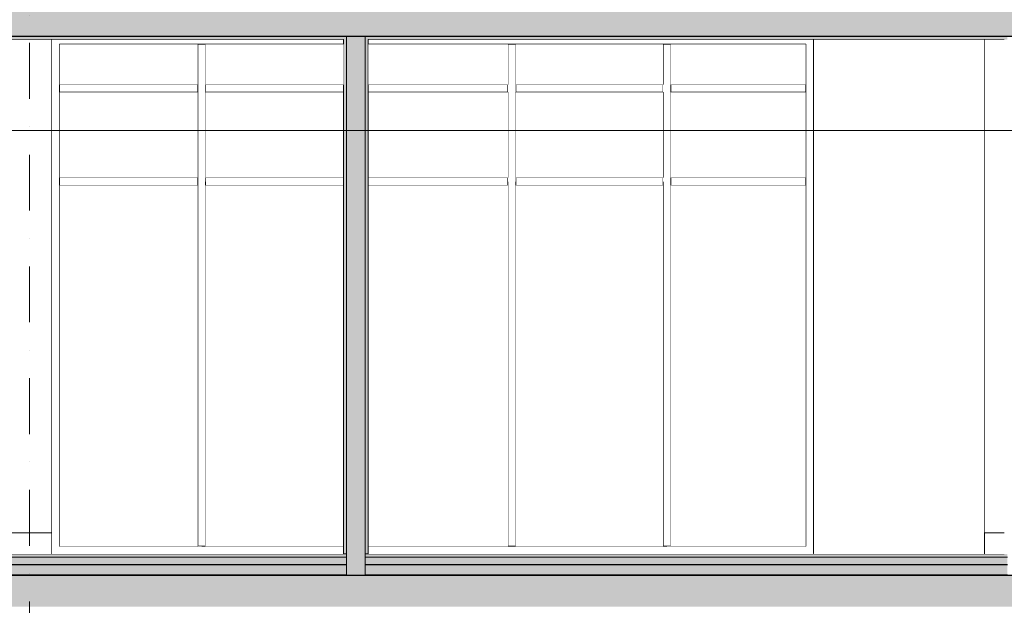
# Model space of a CAD drawing. Units: millimetres. Extents: x -39832 to 499, y -10582 to 17485.
# Drawn here: x -29981 to -23634, y -3061 to 713 of the extents above; entities that cross this region are included whole.
import ezdxf
from ezdxf.enums import TextEntityAlignment as Align

# ---------------------------------------------------------------- set-up
doc = ezdxf.new("R2010")
doc.units = ezdxf.units.MM
doc.header["$MEASUREMENT"] = 0
doc.linetypes.add('Kropki i Kreski', pattern=[720, 360, -180, 0, -180])
doc.linetypes.add('Wipeout_Contour', pattern=[1000, 0, -1000])
for name, color, linetype in [('130-Z Teren', 7, 'Continuous'), ('230-A Ściany działowe', 7, 'Continuous'), ('290-A Ściany kurtynowe', 7, 'Continuous'), ('299-A Wymiary Opisy', 7, 'Continuous'), ('410-K Osie', 7, 'Continuous'), ('440-K Słupy', 7, 'Continuous'), ('460-K Stropy', 7, 'Continuous')]:
    doc.layers.add(name, color=color, linetype=linetype)
doc.styles.add('STYL_AUTOMATYCZNY_1', font='txt')

# ---------------------------------------------------------------- blocks, each defined once
blk = doc.blocks.new('ElemPrzekroju_6')
at = {"layer": '460-K Stropy', "linetype": 'Continuous', "lineweight": 0}
for points in [[(-27873.8, -2750), (-27873.8, -2730), (-34493.8, -2730), (-34493.8, -2750)], [(-27873.8, -2800), (-27873.8, -2750), (-34493.8, -2750), (-34493.8, -2800)], [(-23613.8, -2750), (-23613.8, -2730), (-27753.8, -2730), (-27753.8, -2750)], [(-23613.8, -2800), (-23613.8, -2750), (-27753.8, -2750), (-27753.8, -2800)], [(-34493.8, -2865), (-27873.8, -2865), (-27873.8, -2800), (-34493.8, -2800)], [(-23613.8, -2865), (-23613.8, -2800), (-27753.8, -2800), (-27753.8, -2865)], [(-34493.8, -2865), (-34493.8, -2870), (-27873.8, -2870), (-27873.8, -2865)], [(-23491, -3070), (-13343.8, -3070), (-13343.8, -2870), (-34493.8, -2870), (-34493.8, -3070), (-30043.8, -3070), (-29793.8, -3070), (-23741, -3070)], [(-23613.8, -2865), (-27753.8, -2865), (-27753.8, -2870), (-23613.8, -2870)]]:
    blk.add_hatch(color=8, dxfattribs=at).paths.add_polyline_path(points)
at = {"layer": '460-K Stropy', "color": 7, "linetype": 'Continuous', "lineweight": 13}
for p, q in [((-27873.8, -2750), (-34493.8, -2750)), ((-23613.8, -2750), (-27753.8, -2750))]:
    blk.add_line(p, q, dxfattribs=at)
at = {"layer": '460-K Stropy', "color": 7, "linetype": 'Continuous', "lineweight": 15}
for p, q in [((-27893.8, -2730), (-34473.8, -2730)), ((-27873.8, -2730), (-27893.8, -2730)), ((-27733.8, -2730), (-27753.8, -2730)), ((-23633.8, -2730), (-27733.8, -2730)), ((-27873.8, -2865), (-34493.8, -2865)), ((-23613.8, -2865), (-27753.8, -2865))]:
    blk.add_line(p, q, dxfattribs=at)
at = {"layer": '460-K Stropy', "color": 7, "linetype": 'Continuous', "lineweight": 25}
for p, q in [((-27873.8, -2800), (-34493.8, -2800)), ((-23613.8, -2800), (-27753.8, -2800))]:
    blk.add_line(p, q, dxfattribs=at)
at = {"layer": '460-K Stropy', "color": 7, "linetype": 'Continuous', "lineweight": 15, "flags": 128}
for points in [[(-27873.8, -2730), (-27873.8, -2750), (-27873.8, -2800), (-27873.8, -2865)], [(-27753.8, -2730), (-27753.8, -2750), (-27753.8, -2800), (-27753.8, -2865)]]:
    blk.add_lwpolyline(points, dxfattribs=at)
at = {"layer": '460-K Stropy', "color": 7, "linetype": 'Continuous', "lineweight": 25, "flags": 128}
blk.add_lwpolyline([(-13343.8, -2870), (-21013.8, -2870), (-21133.8, -2870), (-23493.8, -2870), (-23613.8, -2870), (-27753.8, -2870), (-27873.8, -2870), (-34493.8, -2870)], dxfattribs=at)
blk = doc.blocks.new('ElemPrzekroju_7')
at = {"layer": '460-K Stropy', "linetype": 'Continuous', "lineweight": 0}
for points in [[(-34493.8, 805), (-34493.8, 605), (-27873.8, 605), (-27753.8, 605), (-23613.8, 605), (-23493.8, 605), (-21133.8, 605), (-21013.8, 605), (-18973.8, 605), (-18853.8, 605), (-16808.8, 605), (-16688.8, 605), (-13343.8, 605), (-13343.8, 805)], [(-34493.8, 605), (-34493.8, 585), (-27873.8, 585), (-27873.8, 605)], [(-27753.8, 585), (-23613.8, 585), (-23613.8, 605), (-27753.8, 605)]]:
    blk.add_hatch(color=8, dxfattribs=at).paths.add_polyline_path(points)
at = {"layer": '460-K Stropy', "color": 7, "linetype": 'Continuous', "lineweight": 15}
for p, q in [((-27893.8, 585), (-34473.8, 585)), ((-27873.8, 605), (-27873.8, 585)), ((-27753.8, 605), (-27753.8, 585)), ((-23633.8, 585), (-27733.8, 585))]:
    blk.add_line(p, q, dxfattribs=at)
at = {"layer": '460-K Stropy', "color": 7, "linetype": 'Continuous', "lineweight": 25, "flags": 128}
blk.add_lwpolyline([(-13343.8, 605), (-16688.8, 605), (-16808.8, 605), (-18853.8, 605), (-18973.8, 605), (-21013.8, 605), (-21133.8, 605), (-23493.8, 605), (-23613.8, 605), (-27753.8, 605), (-27873.8, 605), (-34493.8, 605)], dxfattribs=at)
blk = doc.blocks.new('ElemPrzekroju_129')
at = {"color": 254, "linetype": 'Wipeout_Contour', "lineweight": 0, "ltscale": 113360.534369}
blk.add_wipeout([(-28783.8, 295), (-28783.8, 245), (-27893.8, 245), (-27893.8, 295)], dxfattribs=at).dxf.layer = '290-A Ściany kurtynowe'
at = {"layer": '290-A Ściany kurtynowe', "color": 7, "linetype": 'Continuous', "lineweight": 13}
for p, q in [((-27893.8, 295), (-28783.8, 295)), ((-28783.8, 295), (-28783.8, 245)), ((-27893.8, 245), (-28783.8, 245))]:
    blk.add_line(p, q, dxfattribs=at)
blk = doc.blocks.new('ElemPrzekroju_130')
at = {"color": 254, "linetype": 'Wipeout_Contour', "lineweight": 0, "ltscale": 105240.935284}
blk.add_wipeout([(-26783.8, 245), (-25833.8, 245), (-25833.8, 295), (-26783.8, 295)], dxfattribs=at).dxf.layer = '290-A Ściany kurtynowe'
at = {"layer": '290-A Ściany kurtynowe', "color": 7, "linetype": 'Continuous', "lineweight": 13}
for p, q in [((-25833.8, 295), (-26783.8, 295)), ((-26783.8, 295), (-26783.8, 245)), ((-25833.8, 245), (-25833.8, 295)), ((-25833.8, 245), (-26783.8, 245))]:
    blk.add_line(p, q, dxfattribs=at)
blk = doc.blocks.new('ElemPrzekroju_131')
at = {"color": 254, "linetype": 'Wipeout_Contour', "lineweight": 0, "ltscale": 109140.735143}
blk.add_wipeout([(-27733.8, 295), (-27733.8, 245), (-26833.8, 245), (-26833.8, 295)], dxfattribs=at).dxf.layer = '290-A Ściany kurtynowe'
at = {"layer": '290-A Ściany kurtynowe', "color": 7, "linetype": 'Continuous', "lineweight": 13}
for p, q in [((-26833.8, 295), (-27733.8, 295)), ((-26833.8, 245), (-26833.8, 295)), ((-26833.8, 245), (-27733.8, 245))]:
    blk.add_line(p, q, dxfattribs=at)
blk = doc.blocks.new('ElemPrzekroju_132')
at = {"color": 254, "linetype": 'Wipeout_Contour', "lineweight": 0, "ltscale": 113925.243854}
blk.add_wipeout([(-28808.8, -2730), (-27893.8, -2730), (-27893.8, -2705), (-28808.8, -2705)], dxfattribs=at).dxf.layer = '290-A Ściany kurtynowe'
at = {"color": 254, "linetype": 'Wipeout_Contour', "lineweight": 0, "ltscale": 113915.743605}
blk.add_wipeout([(-28808.8, -2680), (-28808.8, -2705), (-27893.8, -2705), (-27893.8, -2680)], dxfattribs=at).dxf.layer = '290-A Ściany kurtynowe'
at = {"layer": '290-A Ściany kurtynowe', "color": 7, "linetype": 'Continuous', "lineweight": 13}
blk.add_line((-27893.8, -2680), (-28783.8, -2680), dxfattribs=at)
blk = doc.blocks.new('ElemPrzekroju_133')
at = {"color": 254, "linetype": 'Wipeout_Contour', "lineweight": 0, "ltscale": 109625.747557}
blk.add_wipeout([(-27733.8, -2705), (-27733.8, -2730), (-26808.8, -2730), (-26808.8, -2705)], dxfattribs=at).dxf.layer = '290-A Ściany kurtynowe'
at = {"color": 254, "linetype": 'Wipeout_Contour', "lineweight": 0, "ltscale": 109615.87442}
blk.add_wipeout([(-27733.8, -2680), (-27733.8, -2705), (-26808.8, -2705), (-26808.8, -2680)], dxfattribs=at).dxf.layer = '290-A Ściany kurtynowe'
at = {"layer": '290-A Ściany kurtynowe', "color": 7, "linetype": 'Continuous', "lineweight": 13}
blk.add_line((-26833.8, -2680), (-27733.8, -2680), dxfattribs=at)
blk = doc.blocks.new('ElemPrzekroju_134')
at = {"color": 254, "linetype": 'Wipeout_Contour', "lineweight": 0, "ltscale": 105795.455365}
blk.add_wipeout([(-26808.8, -2705), (-26808.8, -2730), (-25808.8, -2730), (-25808.8, -2705)], dxfattribs=at).dxf.layer = '290-A Ściany kurtynowe'
at = {"color": 254, "linetype": 'Wipeout_Contour', "lineweight": 0, "ltscale": 105785.224008}
blk.add_wipeout([(-26808.8, -2680), (-26808.8, -2705), (-25808.8, -2705), (-25808.8, -2680)], dxfattribs=at).dxf.layer = '290-A Ściany kurtynowe'
at = {"layer": '290-A Ściany kurtynowe', "color": 7, "linetype": 'Continuous', "lineweight": 13}
blk.add_line((-25833.8, -2680), (-26783.8, -2680), dxfattribs=at)
blk = doc.blocks.new('ElemPrzekroju_149')
at = {"color": 254, "linetype": 'Wipeout_Contour', "lineweight": 0, "ltscale": 142926.908022}
blk.add_wipeout([(-23633.8, 585), (-23763.8, 585), (-23763.8, -2730), (-23761, -2730), (-23761, -2595), (-23633.8, -2595)], dxfattribs=at).dxf.layer = '440-K Słupy'
at = {"layer": '440-K Słupy', "color": 7, "linetype": 'Continuous', "lineweight": 13}
blk.add_line((-23763.8, -2730), (-23763.8, 585), dxfattribs=at)
blk = doc.blocks.new('ElemPrzekroju_151')
at = {"color": 254, "linetype": 'Wipeout_Contour', "lineweight": 0, "ltscale": 119911.437549}
blk.add_wipeout([(-29773.8, 585), (-30063.8, 585), (-30063.8, -2595), (-29773.8, -2595)], dxfattribs=at).dxf.layer = '440-K Słupy'
at = {"layer": '440-K Słupy', "color": 7, "linetype": 'Continuous', "lineweight": 13}
for p, q in [((-30063.8, -2595), (-30063.8, 585)), ((-29773.8, -2595), (-29773.8, 585))]:
    blk.add_line(p, q, dxfattribs=at)
blk = doc.blocks.new('ElemPrzekroju_200')
at = {"color": 254, "linetype": 'Wipeout_Contour', "lineweight": 0, "ltscale": 103566.968336}
blk.add_wipeout([(-25808.8, -2680), (-25808.8, -330), (-25833.8, -330), (-25833.8, -2680)], dxfattribs=at).dxf.layer = '290-A Ściany kurtynowe'
at = {"color": 254, "linetype": 'Wipeout_Contour', "lineweight": 0, "ltscale": 103467.239823}
blk.add_wipeout([(-25783.8, -2680), (-25783.8, -330), (-25808.8, -330), (-25808.8, -2680)], dxfattribs=at).dxf.layer = '290-A Ściany kurtynowe'
at = {"layer": '290-A Ściany kurtynowe', "color": 7, "linetype": 'Continuous', "lineweight": 13}
for p, q in [((-25833.8, -2680), (-25833.8, -355)), ((-25783.8, -2680), (-25783.8, -355)), ((-25833.8, -2680), (-25808.8, -2680)), ((-25808.8, -2680), (-25783.8, -2680))]:
    blk.add_line(p, q, dxfattribs=at)
blk = doc.blocks.new('ElemPrzekroju_201')
at = {"color": 254, "linetype": 'Wipeout_Contour', "lineweight": 0, "ltscale": 107556.520745}
blk.add_wipeout([(-26808.8, -2680), (-26808.8, -330), (-26833.8, -330), (-26833.8, -2680)], dxfattribs=at).dxf.layer = '290-A Ściany kurtynowe'
at = {"color": 254, "linetype": 'Wipeout_Contour', "lineweight": 0, "ltscale": 107456.772502}
blk.add_wipeout([(-26783.8, -2680), (-26783.8, -330), (-26808.8, -330), (-26808.8, -2680)], dxfattribs=at).dxf.layer = '290-A Ściany kurtynowe'
at = {"layer": '290-A Ściany kurtynowe', "color": 7, "linetype": 'Continuous', "lineweight": 13}
for p, q in [((-26833.8, -2680), (-26833.8, -355)), ((-26783.8, -2680), (-26783.8, -355)), ((-26833.8, -2680), (-26808.8, -2680)), ((-26808.8, -2680), (-26783.8, -2680))]:
    blk.add_line(p, q, dxfattribs=at)
blk = doc.blocks.new('ElemPrzekroju_202')
at = {"color": 254, "linetype": 'Wipeout_Contour', "lineweight": 0, "ltscale": 115537.785845}
blk.add_wipeout([(-28808.8, -2680), (-28808.8, -330), (-28833.8, -330), (-28833.8, -2680)], dxfattribs=at).dxf.layer = '290-A Ściany kurtynowe'
at = {"color": 254, "linetype": 'Wipeout_Contour', "lineweight": 0, "ltscale": 115438.004074}
blk.add_wipeout([(-28783.8, -2680), (-28783.8, -330), (-28808.8, -330), (-28808.8, -2680)], dxfattribs=at).dxf.layer = '290-A Ściany kurtynowe'
at = {"layer": '290-A Ściany kurtynowe', "color": 7, "linetype": 'Continuous', "lineweight": 13}
for p, q in [((-28833.8, -2680), (-28833.8, -355)), ((-28783.8, -2680), (-28783.8, -355)), ((-28833.8, -2680), (-28808.8, -2680)), ((-28808.8, -2680), (-28783.8, -2680))]:
    blk.add_line(p, q, dxfattribs=at)
blk = doc.blocks.new('ElemPrzekroju_203')
at = {"color": 254, "linetype": 'Wipeout_Contour', "lineweight": 0, "ltscale": 105243.671848}
blk.add_wipeout([(-26783.8, -355), (-25833.8, -355), (-25833.8, -305), (-26783.8, -305)], dxfattribs=at).dxf.layer = '290-A Ściany kurtynowe'
at = {"layer": '290-A Ściany kurtynowe', "color": 7, "linetype": 'Continuous', "lineweight": 13}
for p, q in [((-25833.8, -305), (-26783.8, -305)), ((-26783.8, -305), (-26783.8, -355)), ((-25833.8, -355), (-25833.8, -305)), ((-25833.8, -355), (-26783.8, -355))]:
    blk.add_line(p, q, dxfattribs=at)
blk = doc.blocks.new('ElemPrzekroju_204')
at = {"color": 254, "linetype": 'Wipeout_Contour', "lineweight": 0, "ltscale": 103292.384261}
blk.add_wipeout([(-25833.8, -330), (-25808.8, -330), (-25808.8, 270), (-25833.8, 270)], dxfattribs=at).dxf.layer = '290-A Ściany kurtynowe'
at = {"color": 254, "linetype": 'Wipeout_Contour', "lineweight": 0, "ltscale": 103192.391084}
blk.add_wipeout([(-25808.8, -330), (-25783.8, -330), (-25783.8, 270), (-25808.8, 270)], dxfattribs=at).dxf.layer = '290-A Ściany kurtynowe'
at = {"layer": '290-A Ściany kurtynowe', "color": 7, "linetype": 'Continuous', "lineweight": 13}
for p, q in [((-25833.8, -305), (-25833.8, 245)), ((-25783.8, -305), (-25783.8, 245))]:
    blk.add_line(p, q, dxfattribs=at)
blk = doc.blocks.new('ElemPrzekroju_205')
at = {"color": 254, "linetype": 'Wipeout_Contour', "lineweight": 0, "ltscale": 109143.373855}
blk.add_wipeout([(-27733.8, -305), (-27733.8, -355), (-26833.8, -355), (-26833.8, -305)], dxfattribs=at).dxf.layer = '290-A Ściany kurtynowe'
at = {"layer": '290-A Ściany kurtynowe', "color": 7, "linetype": 'Continuous', "lineweight": 13}
for p, q in [((-26833.8, -305), (-27733.8, -305)), ((-26833.8, -355), (-26833.8, -305)), ((-26833.8, -355), (-27733.8, -355))]:
    blk.add_line(p, q, dxfattribs=at)
blk = doc.blocks.new('ElemPrzekroju_206')
at = {"color": 254, "linetype": 'Wipeout_Contour', "lineweight": 0, "ltscale": 107292.121786}
blk.add_wipeout([(-26833.8, -330), (-26808.8, -330), (-26808.8, 270), (-26833.8, 270)], dxfattribs=at).dxf.layer = '290-A Ściany kurtynowe'
at = {"color": 254, "linetype": 'Wipeout_Contour', "lineweight": 0, "ltscale": 107192.128109}
blk.add_wipeout([(-26808.8, -330), (-26783.8, -330), (-26783.8, 270), (-26808.8, 270)], dxfattribs=at).dxf.layer = '290-A Ściany kurtynowe'
at = {"layer": '290-A Ściany kurtynowe', "color": 7, "linetype": 'Continuous', "lineweight": 13}
for p, q in [((-26833.8, -305), (-26833.8, 245)), ((-26783.8, -305), (-26783.8, 245))]:
    blk.add_line(p, q, dxfattribs=at)
blk = doc.blocks.new('ElemPrzekroju_207')
at = {"color": 254, "linetype": 'Wipeout_Contour', "lineweight": 0, "ltscale": 113363.074828}
blk.add_wipeout([(-28783.8, -305), (-28783.8, -355), (-27893.8, -355), (-27893.8, -305)], dxfattribs=at).dxf.layer = '290-A Ściany kurtynowe'
at = {"layer": '290-A Ściany kurtynowe', "color": 7, "linetype": 'Continuous', "lineweight": 13}
for p, q in [((-27893.8, -305), (-28783.8, -305)), ((-28783.8, -305), (-28783.8, -355)), ((-27893.8, -355), (-28783.8, -355))]:
    blk.add_line(p, q, dxfattribs=at)
blk = doc.blocks.new('ElemPrzekroju_208')
at = {"color": 254, "linetype": 'Wipeout_Contour', "lineweight": 0, "ltscale": 115291.651472}
blk.add_wipeout([(-28833.8, -330), (-28808.8, -330), (-28808.8, 270), (-28833.8, 270)], dxfattribs=at).dxf.layer = '290-A Ściany kurtynowe'
at = {"color": 254, "linetype": 'Wipeout_Contour', "lineweight": 0, "ltscale": 115191.656948}
blk.add_wipeout([(-28808.8, -330), (-28783.8, -330), (-28783.8, 270), (-28808.8, 270)], dxfattribs=at).dxf.layer = '290-A Ściany kurtynowe'
at = {"layer": '290-A Ściany kurtynowe', "color": 7, "linetype": 'Continuous', "lineweight": 13}
for p, q in [((-28833.8, -305), (-28833.8, 245)), ((-28783.8, -305), (-28783.8, 245))]:
    blk.add_line(p, q, dxfattribs=at)
blk = doc.blocks.new('ElemPrzekroju_209')
at = {"color": 254, "linetype": 'Wipeout_Contour', "lineweight": 0, "ltscale": 105512.514749}
blk.add_wipeout([(-26783.8, -355), (-26783.8, -2680), (-25833.8, -2680), (-25833.8, -355)], dxfattribs=at).dxf.layer = '290-A Ściany kurtynowe'
blk = doc.blocks.new('ElemPrzekroju_210')
at = {"color": 254, "linetype": 'Wipeout_Contour', "lineweight": 0, "ltscale": 109402.64357}
blk.add_wipeout([(-27733.8, -355), (-27733.8, -2680), (-26833.8, -2680), (-26833.8, -355)], dxfattribs=at).dxf.layer = '290-A Ściany kurtynowe'
blk = doc.blocks.new('ElemPrzekroju_211')
at = {"color": 254, "linetype": 'Wipeout_Contour', "lineweight": 0, "ltscale": 113612.730651}
blk.add_wipeout([(-28783.8, -355), (-28783.8, -2680), (-27893.8, -2680), (-27893.8, -355)], dxfattribs=at).dxf.layer = '290-A Ściany kurtynowe'
blk = doc.blocks.new('ElemPrzekroju_212')
at = {"color": 254, "linetype": 'Wipeout_Contour', "lineweight": 0, "ltscale": 105241.162944}
blk.add_wipeout([(-26783.8, 245), (-26783.8, -305), (-25833.8, -305), (-25833.8, 245)], dxfattribs=at).dxf.layer = '290-A Ściany kurtynowe'
blk = doc.blocks.new('ElemPrzekroju_213')
at = {"color": 254, "linetype": 'Wipeout_Contour', "lineweight": 0, "ltscale": 109140.954682}
blk.add_wipeout([(-27733.8, 245), (-27733.8, -305), (-26833.8, -305), (-26833.8, 245)], dxfattribs=at).dxf.layer = '290-A Ściany kurtynowe'
blk = doc.blocks.new('ElemPrzekroju_214')
at = {"color": 254, "linetype": 'Wipeout_Contour', "lineweight": 0, "ltscale": 113360.745762}
blk.add_wipeout([(-28783.8, 245), (-28783.8, -305), (-27893.8, -305), (-27893.8, 245)], dxfattribs=at).dxf.layer = '290-A Ściany kurtynowe'
blk = doc.blocks.new('ElemPrzekroju_277')
at = {"color": 254, "linetype": 'Wipeout_Contour', "lineweight": 0, "ltscale": 95386.50168}
blk.add_wipeout([(-23761, -2595), (-23761, -2730), (-23633.8, -2730), (-23633.8, -2595)], dxfattribs=at).dxf.layer = '440-K Słupy'
at = {"layer": '440-K Słupy', "color": 7, "linetype": 'Continuous', "lineweight": 13}
for p, q in [((-23761, -2595), (-23633.8, -2595)), ((-23761, -2730), (-23761, -2595))]:
    blk.add_line(p, q, dxfattribs=at)
blk = doc.blocks.new('ElemPrzekroju_278')
at = {"color": 254, "linetype": 'Wipeout_Contour', "lineweight": 0, "ltscale": 120148.595918}
blk.add_wipeout([(-30063.8, -2730), (-29773.8, -2730), (-29773.8, -2595), (-30063.8, -2595)], dxfattribs=at).dxf.layer = '440-K Słupy'
at = {"layer": '440-K Słupy', "color": 7, "linetype": 'Continuous', "lineweight": 13}
for p, q in [((-30063.8, -2595), (-29773.8, -2595)), ((-30063.8, -2730), (-30063.8, -2595)), ((-29773.8, -2730), (-29773.8, -2595))]:
    blk.add_line(p, q, dxfattribs=at)
blk = doc.blocks.new('ElemPrzekroju_284')
at = {"color": 254, "linetype": 'Wipeout_Contour', "lineweight": 0, "ltscale": 802867.196754}
blk.add_wipeout([(-2658.2, -3316.3), (-2658.2, -2696.4), (-4673.8, -2696.4), (-4673.8, -2730), (-4723.8, -2730), (-4723.8, -6635), (-4618.8, -6635), (-4618.8, -7035), (-5418.8, -7035), (-5418.8, -6785), (-12818.8, -6785), (-12818.8, -7035), (-13618.8, -7035), (-13618.8, -6785), (-23216, -6785), (-23216, -7035), (-24016, -7035), (-24016, -6785), (-29518.8, -6785), (-29518.8, -7035), (-30318.8, -7035), (-30318.8, -6785), (-34218.8, -6785), (-34218.8, -7035), (-35018.8, -7035), (-35018.8, -6635), (-34913.8, -6635), (-34913.8, -2730), (-34963.8, -2730), (-34963.8, -3183.8), (-38863.1, -3170.2), (-38863.1, -2788.2), (-39832.1, -2824.6), (-39832.1, -10582.4), (-1696.2, -10582.4), (-1696.2, -3290.1)], dxfattribs=at).dxf.layer = '130-Z Teren'
blk = doc.blocks.new('ElemPrzekroju_311')
at = {"color": 254, "linetype": 'Wipeout_Contour', "lineweight": 0, "ltscale": 97575.139522}
blk.add_wipeout([(-24863.8, -2730), (-23763.8, -2730), (-23763.8, 585), (-24863.8, 585)], dxfattribs=at).dxf.layer = '230-A Ściany działowe'
blk = doc.blocks.new('ElemPrzekroju_313')
at = {"color": 254, "linetype": 'Wipeout_Contour', "lineweight": 0, "ltscale": 117643.765934}
blk.add_wipeout([(-28808.8, -2730), (-28808.8, -2705), (-29748.8, -2705), (-29773.8, -2730)], dxfattribs=at).dxf.layer = '290-A Ściany kurtynowe'
at = {"color": 254, "linetype": 'Wipeout_Contour', "lineweight": 0, "ltscale": 117584.770268}
blk.add_wipeout([(-28808.8, -2705), (-28808.8, -2680), (-29723.8, -2680), (-29748.8, -2705)], dxfattribs=at).dxf.layer = '290-A Ściany kurtynowe'
at = {"layer": '290-A Ściany kurtynowe', "color": 7, "linetype": 'Continuous', "lineweight": 13}
blk.add_line((-28833.8, -2680), (-29723.8, -2680), dxfattribs=at)
blk = doc.blocks.new('ElemPrzekroju_314')
at = {"color": 254, "linetype": 'Wipeout_Contour', "lineweight": 0, "ltscale": 99805.702676}
blk.add_wipeout([(-24888.8, -2705), (-24863.8, -2730), (-24863.8, -330), (-24888.8, -330)], dxfattribs=at).dxf.layer = '290-A Ściany kurtynowe'
at = {"color": 254, "linetype": 'Wipeout_Contour', "lineweight": 0, "ltscale": 99900.003312}
blk.add_wipeout([(-24913.8, -2680), (-24888.8, -2705), (-24888.8, -330), (-24913.8, -330)], dxfattribs=at).dxf.layer = '290-A Ściany kurtynowe'
at = {"layer": '290-A Ściany kurtynowe', "color": 7, "linetype": 'Continuous', "lineweight": 13}
for p, q in [((-24913.8, -2680), (-24913.8, -355)), ((-24863.8, -2730), (-24863.8, -330))]:
    blk.add_line(p, q, dxfattribs=at)
blk = doc.blocks.new('ElemPrzekroju_315')
at = {"color": 254, "linetype": 'Wipeout_Contour', "lineweight": 0, "ltscale": 99512.651692}
blk.add_wipeout([(-24863.8, -330), (-24863.8, 270), (-24888.8, 270), (-24888.8, -330)], dxfattribs=at).dxf.layer = '290-A Ściany kurtynowe'
at = {"color": 254, "linetype": 'Wipeout_Contour', "lineweight": 0, "ltscale": 99612.644355}
blk.add_wipeout([(-24888.8, -330), (-24888.8, 270), (-24913.8, 270), (-24913.8, -330)], dxfattribs=at).dxf.layer = '290-A Ściany kurtynowe'
at = {"layer": '290-A Ściany kurtynowe', "color": 7, "linetype": 'Continuous', "lineweight": 13}
for p, q in [((-24863.8, -330), (-24863.8, 270)), ((-24913.8, -305), (-24913.8, 245))]:
    blk.add_line(p, q, dxfattribs=at)
blk = doc.blocks.new('ElemPrzekroju_316')
at = {"color": 254, "linetype": 'Wipeout_Contour', "lineweight": 0, "ltscale": 124412.335701}
blk.add_wipeout([(-24883.8, 585), (-24888.8, 580), (-24888.8, 270), (-24863.8, 270), (-24863.8, 585)], dxfattribs=at).dxf.layer = '290-A Ściany kurtynowe'
at = {"color": 254, "linetype": 'Wipeout_Contour', "lineweight": 0, "ltscale": 99621.208328}
blk.add_wipeout([(-24888.8, 270), (-24888.8, 580), (-24913.8, 555), (-24913.8, 270)], dxfattribs=at).dxf.layer = '290-A Ściany kurtynowe'
at = {"layer": '290-A Ściany kurtynowe', "color": 7, "linetype": 'Continuous', "lineweight": 13}
for p, q in [((-24863.8, 270), (-24863.8, 585)), ((-24913.8, 295), (-24913.8, 555))]:
    blk.add_line(p, q, dxfattribs=at)
blk = doc.blocks.new('ElemPrzekroju_317')
at = {"color": 254, "linetype": 'Wipeout_Contour', "lineweight": 0, "ltscale": 119296.621639}
blk.add_wipeout([(-29748.8, -2705), (-29748.8, -330), (-29773.8, -330), (-29773.8, -2730)], dxfattribs=at).dxf.layer = '290-A Ściany kurtynowe'
at = {"color": 254, "linetype": 'Wipeout_Contour', "lineweight": 0, "ltscale": 119192.302504}
blk.add_wipeout([(-29723.8, -2680), (-29723.8, -330), (-29748.8, -330), (-29748.8, -2705)], dxfattribs=at).dxf.layer = '290-A Ściany kurtynowe'
at = {"layer": '290-A Ściany kurtynowe', "color": 7, "linetype": 'Continuous', "lineweight": 13}
blk.add_line((-29723.8, -2680), (-29723.8, -355), dxfattribs=at)
blk = doc.blocks.new('ElemPrzekroju_318')
at = {"color": 254, "linetype": 'Wipeout_Contour', "lineweight": 0, "ltscale": 119051.452259}
blk.add_wipeout([(-29773.8, -330), (-29748.8, -330), (-29748.8, 270), (-29773.8, 270)], dxfattribs=at).dxf.layer = '290-A Ściany kurtynowe'
at = {"color": 254, "linetype": 'Wipeout_Contour', "lineweight": 0, "ltscale": 118951.457394}
blk.add_wipeout([(-29748.8, -330), (-29723.8, -330), (-29723.8, 270), (-29748.8, 270)], dxfattribs=at).dxf.layer = '290-A Ściany kurtynowe'
at = {"layer": '290-A Ściany kurtynowe', "color": 7, "linetype": 'Continuous', "lineweight": 13}
blk.add_line((-29723.8, -305), (-29723.8, 245), dxfattribs=at)
blk = doc.blocks.new('ElemPrzekroju_319')
at = {"color": 254, "linetype": 'Wipeout_Contour', "lineweight": 0, "ltscale": 148819.089292}
blk.add_wipeout([(-29773.8, 585), (-29773.8, 270), (-29748.8, 270), (-29748.8, 580), (-29753.8, 585)], dxfattribs=at).dxf.layer = '290-A Ściany kurtynowe'
at = {"color": 254, "linetype": 'Wipeout_Contour', "lineweight": 0, "ltscale": 118958.628802}
blk.add_wipeout([(-29748.8, 270), (-29723.8, 270), (-29723.8, 555), (-29748.8, 580)], dxfattribs=at).dxf.layer = '290-A Ściany kurtynowe'
at = {"layer": '290-A Ściany kurtynowe', "color": 7, "linetype": 'Continuous', "lineweight": 13}
blk.add_line((-29723.8, 295), (-29723.8, 555), dxfattribs=at)
blk = doc.blocks.new('ElemPrzekroju_320')
at = {"color": 254, "linetype": 'Wipeout_Contour', "lineweight": 0, "ltscale": 101951.653498}
blk.add_wipeout([(-24888.8, -2705), (-25808.8, -2705), (-25808.8, -2730), (-24863.8, -2730)], dxfattribs=at).dxf.layer = '290-A Ściany kurtynowe'
at = {"color": 254, "linetype": 'Wipeout_Contour', "lineweight": 0, "ltscale": 101990.745932}
blk.add_wipeout([(-24913.8, -2680), (-25808.8, -2680), (-25808.8, -2705), (-24888.8, -2705)], dxfattribs=at).dxf.layer = '290-A Ściany kurtynowe'
at = {"layer": '290-A Ściany kurtynowe', "color": 7, "linetype": 'Continuous', "lineweight": 13}
blk.add_line((-24913.8, -2680), (-25783.8, -2680), dxfattribs=at)
blk = doc.blocks.new('ElemPrzekroju_321')
at = {"color": 254, "linetype": 'Wipeout_Contour', "lineweight": 0, "ltscale": 101417.117404}
blk.add_wipeout([(-25808.8, 585), (-25808.8, 580), (-24888.8, 580), (-24883.8, 585)], dxfattribs=at).dxf.layer = '290-A Ściany kurtynowe'
at = {"color": 254, "linetype": 'Wipeout_Contour', "lineweight": 0, "ltscale": 101445.738744}
blk.add_wipeout([(-24913.8, 555), (-24888.8, 580), (-25808.8, 580), (-25808.8, 555)], dxfattribs=at).dxf.layer = '290-A Ściany kurtynowe'
at = {"layer": '290-A Ściany kurtynowe', "color": 7, "linetype": 'Continuous', "lineweight": 13}
blk.add_line((-24913.8, 555), (-25783.8, 555), dxfattribs=at)
blk = doc.blocks.new('ElemPrzekroju_322')
at = {"color": 254, "linetype": 'Wipeout_Contour', "lineweight": 0, "ltscale": 105261.145457}
blk.add_wipeout([(-26808.8, 585), (-26808.8, 580), (-25808.8, 580), (-25808.8, 585)], dxfattribs=at).dxf.layer = '290-A Ściany kurtynowe'
at = {"color": 254, "linetype": 'Wipeout_Contour', "lineweight": 0, "ltscale": 105259.845317}
blk.add_wipeout([(-26808.8, 580), (-26808.8, 555), (-25808.8, 555), (-25808.8, 580)], dxfattribs=at).dxf.layer = '290-A Ściany kurtynowe'
at = {"layer": '290-A Ściany kurtynowe', "color": 7, "linetype": 'Continuous', "lineweight": 13}
blk.add_line((-25833.8, 555), (-26783.8, 555), dxfattribs=at)
blk = doc.blocks.new('ElemPrzekroju_323')
at = {"color": 254, "linetype": 'Wipeout_Contour', "lineweight": 0, "ltscale": 109110.233073}
blk.add_wipeout([(-26808.8, 585), (-27733.8, 585), (-27733.8, 580), (-26808.8, 580)], dxfattribs=at).dxf.layer = '290-A Ściany kurtynowe'
at = {"color": 254, "linetype": 'Wipeout_Contour', "lineweight": 0, "ltscale": 109108.978927}
blk.add_wipeout([(-26808.8, 580), (-27733.8, 580), (-27733.8, 555), (-26808.8, 555)], dxfattribs=at).dxf.layer = '290-A Ściany kurtynowe'
at = {"layer": '290-A Ściany kurtynowe', "color": 7, "linetype": 'Continuous', "lineweight": 13}
blk.add_line((-26833.8, 555), (-27733.8, 555), dxfattribs=at)
blk = doc.blocks.new('ElemPrzekroju_324')
at = {"color": 254, "linetype": 'Wipeout_Contour', "lineweight": 0, "ltscale": 113429.284552}
blk.add_wipeout([(-28808.8, 580), (-27893.8, 580), (-27893.8, 585), (-28808.8, 585)], dxfattribs=at).dxf.layer = '290-A Ściany kurtynowe'
at = {"color": 254, "linetype": 'Wipeout_Contour', "lineweight": 0, "ltscale": 113428.078185}
blk.add_wipeout([(-28808.8, 580), (-28808.8, 555), (-27893.8, 555), (-27893.8, 580)], dxfattribs=at).dxf.layer = '290-A Ściany kurtynowe'
at = {"layer": '290-A Ściany kurtynowe', "color": 7, "linetype": 'Continuous', "lineweight": 13}
blk.add_line((-27893.8, 555), (-28783.8, 555), dxfattribs=at)
blk = doc.blocks.new('ElemPrzekroju_325')
at = {"color": 254, "linetype": 'Wipeout_Contour', "lineweight": 0, "ltscale": 117143.530494}
blk.add_wipeout([(-28808.8, 585), (-29753.8, 585), (-29748.8, 580), (-28808.8, 580)], dxfattribs=at).dxf.layer = '290-A Ściany kurtynowe'
at = {"color": 254, "linetype": 'Wipeout_Contour', "lineweight": 0, "ltscale": 117112.388944}
blk.add_wipeout([(-28808.8, 580), (-29748.8, 580), (-29723.8, 555), (-28808.8, 555)], dxfattribs=at).dxf.layer = '290-A Ściany kurtynowe'
at = {"layer": '290-A Ściany kurtynowe', "color": 7, "linetype": 'Continuous', "lineweight": 13}
blk.add_line((-28833.8, 555), (-29723.8, 555), dxfattribs=at)
blk = doc.blocks.new('ElemPrzekroju_326')
at = {"layer": '230-A Ściany działowe', "linetype": 'Continuous', "lineweight": 0}
for points in [[(-27873.8, 585), (-27893.8, 585), (-27893.8, -2730), (-27873.8, -2730)], [(-27753.8, 605), (-27873.8, 605), (-27873.8, 585), (-27873.8, -2730), (-27873.8, -2870), (-27753.8, -2870), (-27753.8, -2730), (-27753.8, 585)], [(-27753.8, -2730), (-27733.8, -2730), (-27733.8, 585), (-27753.8, 585)]]:
    blk.add_hatch(color=8, dxfattribs=at).paths.add_polyline_path(points)
at = {"layer": '230-A Ściany działowe', "color": 7, "linetype": 'Continuous', "lineweight": 15}
for p, q in [((-27893.8, 585), (-27893.8, -2730)), ((-27733.8, 585), (-27733.8, -2730))]:
    blk.add_line(p, q, dxfattribs=at)
at = {"layer": '230-A Ściany działowe', "color": 7, "linetype": 'Continuous', "lineweight": 13}
for p, q in [((-27873.8, 585), (-27873.8, -2730)), ((-27753.8, 585), (-27753.8, -2730)), ((-27873.8, -2865), (-27873.8, -2870)), ((-27753.8, -2865), (-27753.8, -2870))]:
    blk.add_line(p, q, dxfattribs=at)
blk = doc.blocks.new('ElemPrzekroju_327')
at = {"color": 254, "linetype": 'Wipeout_Contour', "lineweight": 0, "ltscale": 103300.094923}
blk.add_wipeout([(-25833.8, 270), (-25808.8, 270), (-25808.8, 555), (-25833.8, 555)], dxfattribs=at).dxf.layer = '290-A Ściany kurtynowe'
at = {"color": 254, "linetype": 'Wipeout_Contour', "lineweight": 0, "ltscale": 103200.109217}
blk.add_wipeout([(-25808.8, 270), (-25783.8, 270), (-25783.8, 555), (-25808.8, 555)], dxfattribs=at).dxf.layer = '290-A Ściany kurtynowe'
at = {"layer": '290-A Ściany kurtynowe', "color": 7, "linetype": 'Continuous', "lineweight": 13}
for p, q in [((-25833.8, 295), (-25833.8, 555)), ((-25808.8, 555), (-25833.8, 555)), ((-25783.8, 555), (-25808.8, 555)), ((-25783.8, 295), (-25783.8, 555))]:
    blk.add_line(p, q, dxfattribs=at)
blk = doc.blocks.new('ElemPrzekroju_328')
at = {"color": 254, "linetype": 'Wipeout_Contour', "lineweight": 0, "ltscale": 107299.545043}
blk.add_wipeout([(-26833.8, 270), (-26808.8, 270), (-26808.8, 555), (-26833.8, 555)], dxfattribs=at).dxf.layer = '290-A Ściany kurtynowe'
at = {"color": 254, "linetype": 'Wipeout_Contour', "lineweight": 0, "ltscale": 107199.55829}
blk.add_wipeout([(-26808.8, 270), (-26783.8, 270), (-26783.8, 555), (-26808.8, 555)], dxfattribs=at).dxf.layer = '290-A Ściany kurtynowe'
at = {"layer": '290-A Ściany kurtynowe', "color": 7, "linetype": 'Continuous', "lineweight": 13}
for p, q in [((-26833.8, 295), (-26833.8, 555)), ((-26808.8, 555), (-26833.8, 555)), ((-26783.8, 555), (-26808.8, 555)), ((-26783.8, 295), (-26783.8, 555))]:
    blk.add_line(p, q, dxfattribs=at)
blk = doc.blocks.new('ElemPrzekroju_329')
at = {"color": 254, "linetype": 'Wipeout_Contour', "lineweight": 0, "ltscale": 115298.559727}
blk.add_wipeout([(-28833.8, 270), (-28808.8, 270), (-28808.8, 555), (-28833.8, 555)], dxfattribs=at).dxf.layer = '290-A Ściany kurtynowe'
at = {"color": 254, "linetype": 'Wipeout_Contour', "lineweight": 0, "ltscale": 115198.571199}
blk.add_wipeout([(-28808.8, 270), (-28783.8, 270), (-28783.8, 555), (-28808.8, 555)], dxfattribs=at).dxf.layer = '290-A Ściany kurtynowe'
at = {"layer": '290-A Ściany kurtynowe', "color": 7, "linetype": 'Continuous', "lineweight": 13}
for p, q in [((-28833.8, 295), (-28833.8, 555)), ((-28808.8, 555), (-28833.8, 555)), ((-28783.8, 555), (-28808.8, 555)), ((-28783.8, 295), (-28783.8, 555))]:
    blk.add_line(p, q, dxfattribs=at)
blk = doc.blocks.new('ElemPrzekroju_330')
at = {"color": 254, "linetype": 'Wipeout_Contour', "lineweight": 0, "ltscale": 101403.986967}
blk.add_wipeout([(-24913.8, -305), (-25783.8, -305), (-25783.8, -355), (-24913.8, -355)], dxfattribs=at).dxf.layer = '290-A Ściany kurtynowe'
at = {"layer": '290-A Ściany kurtynowe', "color": 7, "linetype": 'Continuous', "lineweight": 13}
for p, q in [((-24913.8, -305), (-25783.8, -305)), ((-25783.8, -305), (-25783.8, -355)), ((-24913.8, -355), (-24913.8, -305)), ((-24913.8, -355), (-25783.8, -355))]:
    blk.add_line(p, q, dxfattribs=at)
blk = doc.blocks.new('ElemPrzekroju_331')
at = {"color": 254, "linetype": 'Wipeout_Contour', "lineweight": 0, "ltscale": 117122.826481}
blk.add_wipeout([(-28833.8, -305), (-29723.8, -305), (-29723.8, -355), (-28833.8, -355)], dxfattribs=at).dxf.layer = '290-A Ściany kurtynowe'
at = {"layer": '290-A Ściany kurtynowe', "color": 7, "linetype": 'Continuous', "lineweight": 13}
for p, q in [((-28833.8, -305), (-29723.8, -305)), ((-29723.8, -305), (-29723.8, -355)), ((-28833.8, -355), (-28833.8, -305)), ((-28833.8, -355), (-29723.8, -355))]:
    blk.add_line(p, q, dxfattribs=at)
blk = doc.blocks.new('ElemPrzekroju_332')
at = {"color": 254, "linetype": 'Wipeout_Contour', "lineweight": 0, "ltscale": 101401.146827}
blk.add_wipeout([(-24913.8, 295), (-25783.8, 295), (-25783.8, 245), (-24913.8, 245)], dxfattribs=at).dxf.layer = '290-A Ściany kurtynowe'
at = {"layer": '290-A Ściany kurtynowe', "color": 7, "linetype": 'Continuous', "lineweight": 13}
for p, q in [((-24913.8, 295), (-25783.8, 295)), ((-25783.8, 295), (-25783.8, 245)), ((-24913.8, 245), (-24913.8, 295)), ((-24913.8, 245), (-25783.8, 245))]:
    blk.add_line(p, q, dxfattribs=at)
blk = doc.blocks.new('ElemPrzekroju_333')
at = {"color": 254, "linetype": 'Wipeout_Contour', "lineweight": 0, "ltscale": 117120.36759}
blk.add_wipeout([(-28833.8, 295), (-29723.8, 295), (-29723.8, 245), (-28833.8, 245)], dxfattribs=at).dxf.layer = '290-A Ściany kurtynowe'
at = {"layer": '290-A Ściany kurtynowe', "color": 7, "linetype": 'Continuous', "lineweight": 13}
for p, q in [((-28833.8, 295), (-29723.8, 295)), ((-29723.8, 295), (-29723.8, 245)), ((-28833.8, 245), (-28833.8, 295)), ((-28833.8, 245), (-29723.8, 245))]:
    blk.add_line(p, q, dxfattribs=at)
blk = doc.blocks.new('ElemPrzekroju_334')
at = {"color": 254, "linetype": 'Wipeout_Contour', "lineweight": 0, "ltscale": 101682.946323}
blk.add_wipeout([(-25783.8, -355), (-25783.8, -2680), (-24913.8, -2680), (-24913.8, -355)], dxfattribs=at).dxf.layer = '290-A Ściany kurtynowe'
blk = doc.blocks.new('ElemPrzekroju_335')
at = {"color": 254, "linetype": 'Wipeout_Contour', "lineweight": 0, "ltscale": 117364.497975}
blk.add_wipeout([(-29723.8, -2680), (-28833.8, -2680), (-28833.8, -355), (-29723.8, -355)], dxfattribs=at).dxf.layer = '290-A Ściany kurtynowe'
blk = doc.blocks.new('ElemPrzekroju_336')
at = {"color": 254, "linetype": 'Wipeout_Contour', "lineweight": 0, "ltscale": 101401.383112}
blk.add_wipeout([(-25783.8, 245), (-25783.8, -305), (-24913.8, -305), (-24913.8, 245)], dxfattribs=at).dxf.layer = '290-A Ściany kurtynowe'
blk = doc.blocks.new('ElemPrzekroju_337')
at = {"color": 254, "linetype": 'Wipeout_Contour', "lineweight": 0, "ltscale": 117120.572212}
blk.add_wipeout([(-29723.8, 245), (-29723.8, -305), (-28833.8, -305), (-28833.8, 245)], dxfattribs=at).dxf.layer = '290-A Ściany kurtynowe'
blk = doc.blocks.new('ElemPrzekroju_338')
at = {"color": 254, "linetype": 'Wipeout_Contour', "lineweight": 0, "ltscale": 105250.36395}
blk.add_wipeout([(-26783.8, 555), (-26783.8, 295), (-25833.8, 295), (-25833.8, 555)], dxfattribs=at).dxf.layer = '290-A Ściany kurtynowe'
blk = doc.blocks.new('ElemPrzekroju_339')
at = {"color": 254, "linetype": 'Wipeout_Contour', "lineweight": 0, "ltscale": 109149.826449}
blk.add_wipeout([(-27733.8, 555), (-27733.8, 295), (-26833.8, 295), (-26833.8, 555)], dxfattribs=at).dxf.layer = '290-A Ściany kurtynowe'
blk = doc.blocks.new('ElemPrzekroju_340')
at = {"color": 254, "linetype": 'Wipeout_Contour', "lineweight": 0, "ltscale": 113369.287058}
blk.add_wipeout([(-28783.8, 555), (-28783.8, 295), (-27893.8, 295), (-27893.8, 555)], dxfattribs=at).dxf.layer = '290-A Ściany kurtynowe'
blk = doc.blocks.new('ElemPrzekroju_341')
at = {"color": 254, "linetype": 'Wipeout_Contour', "lineweight": 0, "ltscale": 101410.932154}
blk.add_wipeout([(-24913.8, 555), (-25783.8, 555), (-25783.8, 295), (-24913.8, 295)], dxfattribs=at).dxf.layer = '290-A Ściany kurtynowe'
blk = doc.blocks.new('ElemPrzekroju_342')
at = {"color": 254, "linetype": 'Wipeout_Contour', "lineweight": 0, "ltscale": 117128.839185}
blk.add_wipeout([(-29723.8, 295), (-28833.8, 295), (-28833.8, 555), (-29723.8, 555)], dxfattribs=at).dxf.layer = '290-A Ściany kurtynowe'
blk = doc.blocks.new('Standardowy znacznik osi[2]', base_point=(-29918.8, 16685))
at = {"layer": '410-K Osie', "color": 154, "linetype": 'Kropki i Kreski', "lineweight": 13}
blk.add_line((-29918.8, 15685), (-29918.8, -6982.8), dxfattribs=at)
at = {"layer": '410-K Osie', "color": 154, "lineweight": 13, "style": 'STYL_AUTOMATYCZNY_1'}
for tag, p in [('AC_MarkerText_1_0', (-29918.8, 17335)), ('AC_MarkerText_1_1', (-29918.8, -8132.8))]:
    blk.add_attdef(tag, text='', height=500, rotation=360, dxfattribs=at).set_placement(p, align=Align.TOP_CENTER)
blk = doc.blocks.new('Wymiary_6')
at = {"layer": '299-A Wymiary Opisy', "color": 154, "linetype": 'Continuous', "lineweight": 13}
blk.add_line((0, 0), (-33082.8, 0), dxfattribs=at)

msp = doc.modelspace()

# ---------------------------------------------------------------- block references
at = {"layer": '290-A Ściany kurtynowe', "lineweight": 0}
for name in ['ElemPrzekroju_129', 'ElemPrzekroju_131', 'ElemPrzekroju_130']:
    msp.add_blockref(name, (0, 0), dxfattribs=at)
at = {"layer": '460-K Stropy', "lineweight": 0}
for name in ['ElemPrzekroju_7', 'ElemPrzekroju_6']:
    msp.add_blockref(name, (0, 0), dxfattribs=at)

# ---------------------------------------------------------------- next in the draw order: block references
at = {"layer": '290-A Ściany kurtynowe', "lineweight": 0}
for name in ['ElemPrzekroju_324', 'ElemPrzekroju_132', 'ElemPrzekroju_133']:
    msp.add_blockref(name, (0, 0), dxfattribs=at)
at = {"layer": '440-K Słupy', "lineweight": 0}
for name in ['ElemPrzekroju_151', 'ElemPrzekroju_149']:
    msp.add_blockref(name, (0, 0), dxfattribs=at)

# ---------------------------------------------------------------- next in the draw order: block references
at = {"layer": '290-A Ściany kurtynowe', "lineweight": 0}
for name in ['ElemPrzekroju_202', 'ElemPrzekroju_134']:
    msp.add_blockref(name, (0, 0), dxfattribs=at)
at = {"layer": '440-K Słupy', "lineweight": 0}
for name in ['ElemPrzekroju_278', 'ElemPrzekroju_277']:
    msp.add_blockref(name, (0, 0), dxfattribs=at)

# ---------------------------------------------------------------- next in the draw order: block references
at = {"layer": '290-A Ściany kurtynowe', "lineweight": 0}
for name in ['ElemPrzekroju_207', 'ElemPrzekroju_201', 'ElemPrzekroju_200']:
    msp.add_blockref(name, (0, 0), dxfattribs=at)

# ---------------------------------------------------------------- next in the draw order: block references
for name in ['ElemPrzekroju_208', 'ElemPrzekroju_205', 'ElemPrzekroju_203']:
    msp.add_blockref(name, (0, 0), dxfattribs=at)

# ---------------------------------------------------------------- next in the draw order: block references
for name in ['ElemPrzekroju_206', 'ElemPrzekroju_204', 'ElemPrzekroju_214', 'ElemPrzekroju_211']:
    msp.add_blockref(name, (0, 0), dxfattribs=at)

# ---------------------------------------------------------------- next in the draw order: block references
for name in ['ElemPrzekroju_213', 'ElemPrzekroju_212', 'ElemPrzekroju_210', 'ElemPrzekroju_209']:
    msp.add_blockref(name, (0, 0), dxfattribs=at)

# ---------------------------------------------------------------- next in the draw order: block references
at = {"layer": '130-Z Teren', "lineweight": 0}
msp.add_blockref('ElemPrzekroju_284', (0, 0), dxfattribs=at)

# ---------------------------------------------------------------- next in the draw order: block references
at = {"layer": '230-A Ściany działowe', "lineweight": 0}
msp.add_blockref('ElemPrzekroju_311', (0, 0), dxfattribs=at)
at = {"layer": '290-A Ściany kurtynowe', "lineweight": 0}
msp.add_blockref('ElemPrzekroju_313', (0, 0), dxfattribs=at)

# ---------------------------------------------------------------- next in the draw order: block references
for name in ['ElemPrzekroju_317', 'ElemPrzekroju_314']:
    msp.add_blockref(name, (0, 0), dxfattribs=at)

# ---------------------------------------------------------------- next in the draw order: block references
for name in ['ElemPrzekroju_318', 'ElemPrzekroju_315', 'ElemPrzekroju_320']:
    msp.add_blockref(name, (0, 0), dxfattribs=at)

# ---------------------------------------------------------------- next in the draw order: block references
for name in ['ElemPrzekroju_319', 'ElemPrzekroju_316', 'ElemPrzekroju_331', 'ElemPrzekroju_330']:
    msp.add_blockref(name, (0, 0), dxfattribs=at)

# ---------------------------------------------------------------- next in the draw order: block references
for name in ['ElemPrzekroju_325', 'ElemPrzekroju_321', 'ElemPrzekroju_335', 'ElemPrzekroju_334']:
    msp.add_blockref(name, (0, 0), dxfattribs=at)

# ---------------------------------------------------------------- next in the draw order: block references
for name in ['ElemPrzekroju_322', 'ElemPrzekroju_329']:
    msp.add_blockref(name, (0, 0), dxfattribs=at)

# ---------------------------------------------------------------- next in the draw order: block references
for name in ['ElemPrzekroju_323', 'ElemPrzekroju_327', 'ElemPrzekroju_333']:
    msp.add_blockref(name, (0, 0), dxfattribs=at)

# ---------------------------------------------------------------- next in the draw order: block references
at = {"layer": '230-A Ściany działowe', "lineweight": 0}
msp.add_blockref('ElemPrzekroju_326', (0, 0), dxfattribs=at)
at = {"layer": '290-A Ściany kurtynowe', "lineweight": 0}
for name in ['ElemPrzekroju_342', 'ElemPrzekroju_328', 'ElemPrzekroju_332', 'ElemPrzekroju_337']:
    msp.add_blockref(name, (0, 0), dxfattribs=at)

# ---------------------------------------------------------------- next in the draw order: block references
for name in ['ElemPrzekroju_340', 'ElemPrzekroju_339', 'ElemPrzekroju_338', 'ElemPrzekroju_341', 'ElemPrzekroju_336']:
    msp.add_blockref(name, (0, 0), dxfattribs=at)
at = {"layer": '410-K Osie', "color": 251, "linetype": 'Continuous', "lineweight": 13}
msp.add_blockref('Standardowy znacznik osi[2]', (-29918.8, 16685), dxfattribs=at)

# ---------------------------------------------------------------- next in the draw order: block references
at = {"layer": '299-A Wymiary Opisy', "color": 154, "linetype": 'Continuous', "lineweight": 13}
msp.add_blockref('Wymiary_6', (0, 0), dxfattribs=at)

doc.saveas('drawing.dxf')
